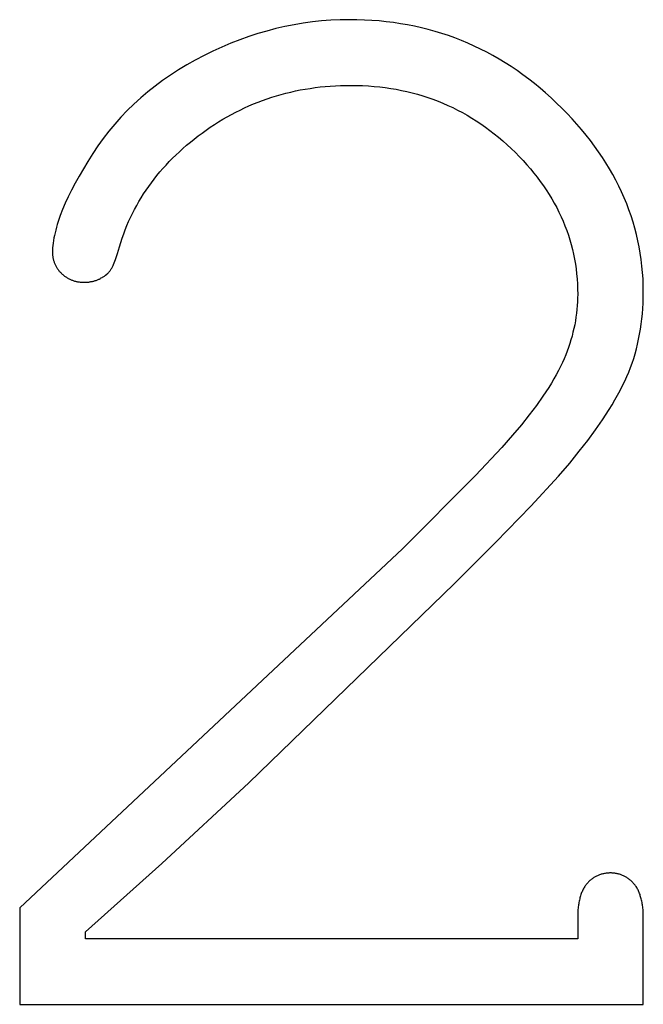
# Model space of a CAD drawing. Extents: x 354 to 480, y -46 to 124.
# Drawn here: x 386 to 386, y 23 to 24 of the extents above; entities that cross this region are included whole.
import ezdxf

# ---------------------------------------------------------------- set-up
doc = ezdxf.new("R2010")
doc.units = 0
doc.layers.add('DIMS', color=5, linetype='CONTINUOUS')

msp = doc.modelspace()

# ---------------------------------------------------------------- linework, layer by layer
at = {"layer": 'DIMS'}
for p, q in [((385.9156, 23.6524), (385.9055, 23.6504)), ((385.9257, 23.6541), (385.9156, 23.6524)), ((385.9359, 23.6555), (385.9257, 23.6541)), ((385.946, 23.6566), (385.9359, 23.6555)), ((385.9562, 23.6574), (385.946, 23.6566)), ((385.9665, 23.6578), (385.9562, 23.6574)), ((385.9767, 23.658), (385.9665, 23.6578)), ((385.985, 23.6579), (385.9767, 23.658)), ((385.9932, 23.6576), (385.985, 23.6579)), ((386.0013, 23.6572), (385.9932, 23.6576)), ((386.0094, 23.6566), (386.0013, 23.6572)), ((386.0174, 23.6557), (386.0094, 23.6566)), ((386.0253, 23.6548), (386.0174, 23.6557)), ((386.0331, 23.6536), (386.0253, 23.6548)), ((386.0409, 23.6522), (386.0331, 23.6536)), ((386.0486, 23.6507), (386.0409, 23.6522)), ((385.8755, 23.6426), (385.8655, 23.6393)), ((385.8855, 23.6455), (385.8755, 23.6426)), ((385.8955, 23.6481), (385.8855, 23.6455)), ((385.9055, 23.6504), (385.8955, 23.6481)), ((386.0562, 23.649), (386.0486, 23.6507)), ((386.0637, 23.6471), (386.0562, 23.649)), ((386.0712, 23.6451), (386.0637, 23.6471)), ((386.0786, 23.6428), (386.0712, 23.6451)), ((386.0859, 23.6404), (386.0786, 23.6428)), ((385.8457, 23.6319), (385.8358, 23.6277)), ((385.8556, 23.6358), (385.8457, 23.6319)), ((385.8655, 23.6393), (385.8556, 23.6358)), ((386.0932, 23.6378), (386.0859, 23.6404)), ((386.1004, 23.635), (386.0932, 23.6378)), ((386.1075, 23.632), (386.1004, 23.635)), ((386.1145, 23.6289), (386.1075, 23.632)), ((385.826, 23.6233), (385.8162, 23.6185)), ((385.8358, 23.6277), (385.826, 23.6233)), ((386.1215, 23.6255), (386.1145, 23.6289)), ((386.1284, 23.622), (386.1215, 23.6255)), ((386.1352, 23.6184), (386.1284, 23.622)), ((385.8065, 23.6134), (385.7971, 23.6081)), ((385.8162, 23.6185), (385.8065, 23.6134)), ((386.1419, 23.6145), (386.1352, 23.6184)), ((386.1486, 23.6104), (386.1419, 23.6145)), ((386.1552, 23.6062), (386.1486, 23.6104)), ((385.788, 23.6026), (385.7791, 23.5969)), ((385.7971, 23.6081), (385.788, 23.6026)), ((386.1617, 23.6018), (386.1552, 23.6062)), ((386.1682, 23.5972), (386.1617, 23.6018)), ((385.7705, 23.5909), (385.7622, 23.5847)), ((385.7791, 23.5969), (385.7705, 23.5909)), ((386.1746, 23.5925), (386.1682, 23.5972)), ((386.1809, 23.5875), (386.1746, 23.5925)), ((386.1871, 23.5824), (386.1809, 23.5875)), ((385.7541, 23.5783), (385.7463, 23.5716)), ((385.7622, 23.5847), (385.7541, 23.5783)), ((385.9013, 23.5755), (385.9066, 23.5768)), ((385.9066, 23.5768), (385.9119, 23.5781)), ((385.9119, 23.5781), (385.9172, 23.5793)), ((385.9172, 23.5793), (385.9225, 23.5804)), ((385.9225, 23.5804), (385.9279, 23.5814)), ((385.9279, 23.5814), (385.9334, 23.5822)), ((385.9334, 23.5822), (385.9389, 23.583)), ((385.9389, 23.583), (385.9444, 23.5837)), ((385.9444, 23.5837), (385.95, 23.5842)), ((385.95, 23.5842), (385.9556, 23.5847)), ((385.9556, 23.5847), (385.9612, 23.5851)), ((385.9612, 23.5851), (385.9669, 23.5853)), ((385.9669, 23.5853), (385.9727, 23.5855)), ((385.9727, 23.5855), (385.9784, 23.5855)), ((385.9784, 23.5855), (385.9849, 23.5855)), ((385.9849, 23.5855), (385.9913, 23.5853)), ((385.9913, 23.5853), (385.9976, 23.5849)), ((385.9976, 23.5849), (386.0039, 23.5844)), ((386.0039, 23.5844), (386.0101, 23.5838)), ((386.0101, 23.5838), (386.0162, 23.5831)), ((386.0162, 23.5831), (386.0223, 23.5822)), ((386.0223, 23.5822), (386.0283, 23.5812)), ((386.0283, 23.5812), (386.0343, 23.58)), ((386.0343, 23.58), (386.0402, 23.5787)), ((386.0402, 23.5787), (386.0461, 23.5773)), ((386.0461, 23.5773), (386.0519, 23.5757)), ((386.1933, 23.5771), (386.1871, 23.5824)), ((386.1994, 23.5716), (386.1933, 23.5771)), ((385.7463, 23.5716), (385.7388, 23.5647)), ((385.8708, 23.565), (385.8758, 23.567)), ((385.8758, 23.567), (385.8808, 23.5689)), ((385.8808, 23.5689), (385.8859, 23.5707)), ((385.8859, 23.5707), (385.891, 23.5724)), ((385.891, 23.5724), (385.8961, 23.574)), ((385.8961, 23.574), (385.9013, 23.5755)), ((386.0519, 23.5757), (386.0576, 23.574)), ((386.0576, 23.574), (386.0633, 23.5722)), ((386.0633, 23.5722), (386.0689, 23.5702)), ((386.0689, 23.5702), (386.0745, 23.5681)), ((386.0745, 23.5681), (386.08, 23.5658)), ((386.08, 23.5658), (386.0854, 23.5634)), ((386.2054, 23.5659), (386.1994, 23.5716)), ((386.2113, 23.5602), (386.2054, 23.5659)), ((385.7315, 23.5576), (385.7245, 23.5503)), ((385.7388, 23.5647), (385.7315, 23.5576)), ((385.8464, 23.5534), (385.8512, 23.5559)), ((385.8512, 23.5559), (385.856, 23.5583)), ((385.856, 23.5583), (385.8609, 23.5606)), ((385.8609, 23.5606), (385.8658, 23.5629)), ((385.8658, 23.5629), (385.8708, 23.565)), ((386.0854, 23.5634), (386.0908, 23.5609)), ((386.0908, 23.5609), (386.0961, 23.5582)), ((386.0961, 23.5582), (386.1014, 23.5554)), ((386.1014, 23.5554), (386.1066, 23.5525)), ((386.217, 23.5543), (386.2113, 23.5602)), ((385.7245, 23.5503), (385.7177, 23.5427)), ((385.8277, 23.5423), (385.8323, 23.5452)), ((385.8323, 23.5452), (385.837, 23.5481)), ((385.837, 23.5481), (385.8417, 23.5508)), ((385.8417, 23.5508), (385.8464, 23.5534)), ((386.1066, 23.5525), (386.1117, 23.5494)), ((386.1117, 23.5494), (386.1168, 23.5462)), ((386.1168, 23.5462), (386.1218, 23.5429)), ((386.2225, 23.5485), (386.217, 23.5543)), ((386.2278, 23.5425), (386.2225, 23.5485)), ((385.7112, 23.5349), (385.705, 23.5269)), ((385.7177, 23.5427), (385.7112, 23.5349)), ((385.8097, 23.5296), (385.8141, 23.5329)), ((385.8141, 23.5329), (385.8186, 23.5361)), ((385.8186, 23.5361), (385.8231, 23.5393)), ((385.8231, 23.5393), (385.8277, 23.5423)), ((386.1218, 23.5429), (386.1268, 23.5394)), ((386.1268, 23.5394), (386.1317, 23.5358)), ((386.1317, 23.5358), (386.1365, 23.532)), ((386.233, 23.5366), (386.2278, 23.5425)), ((386.2379, 23.5306), (386.233, 23.5366)), ((385.705, 23.5269), (385.6991, 23.5186)), ((385.797, 23.5193), (385.8011, 23.5228)), ((385.8011, 23.5228), (385.8053, 23.5262)), ((385.8053, 23.5262), (385.8097, 23.5296)), ((386.1365, 23.532), (386.1413, 23.5282)), ((386.1413, 23.5282), (386.1461, 23.5241)), ((386.1461, 23.5241), (386.1507, 23.52)), ((386.2427, 23.5245), (386.2379, 23.5306)), ((386.2473, 23.5184), (386.2427, 23.5245)), ((385.6991, 23.5186), (385.6934, 23.5101)), ((385.7852, 23.5086), (385.789, 23.5123)), ((385.789, 23.5123), (385.7929, 23.5158)), ((385.7929, 23.5158), (385.797, 23.5193)), ((386.1507, 23.52), (386.1553, 23.5157)), ((386.1553, 23.5157), (386.1599, 23.5113)), ((386.1599, 23.5113), (386.1642, 23.5069)), ((386.2517, 23.5122), (386.2473, 23.5184)), ((386.2559, 23.506), (386.2517, 23.5122)), ((385.688, 23.5016), (385.683, 23.4934)), ((385.6934, 23.5101), (385.688, 23.5016)), ((385.7743, 23.4975), (385.7778, 23.5013)), ((385.7778, 23.5013), (385.7814, 23.505)), ((385.7814, 23.505), (385.7852, 23.5086)), ((386.1642, 23.5069), (386.1685, 23.5024)), ((386.1685, 23.5024), (386.1725, 23.4979)), ((386.2599, 23.4998), (386.2559, 23.506)), ((385.683, 23.4934), (385.6783, 23.4853)), ((385.7642, 23.486), (385.7675, 23.4899)), ((385.7675, 23.4899), (385.7708, 23.4937)), ((385.7708, 23.4937), (385.7743, 23.4975)), ((386.1725, 23.4979), (386.1765, 23.4933)), ((386.1765, 23.4933), (386.1803, 23.4887)), ((386.2637, 23.4935), (386.2599, 23.4998)), ((386.2674, 23.4871), (386.2637, 23.4935)), ((385.6783, 23.4853), (385.6739, 23.4775)), ((385.7581, 23.478), (385.7611, 23.482)), ((385.7611, 23.482), (385.7642, 23.486)), ((386.1803, 23.4887), (386.1839, 23.4841)), ((386.1839, 23.4841), (386.1874, 23.4794)), ((386.1874, 23.4794), (386.1908, 23.4747)), ((386.2708, 23.4807), (386.2674, 23.4871)), ((386.2741, 23.4742), (386.2708, 23.4807)), ((385.67, 23.4699), (385.6663, 23.4625)), ((385.6739, 23.4775), (385.67, 23.4699)), ((385.7495, 23.4657), (385.7523, 23.4698)), ((385.7523, 23.4698), (385.7551, 23.4739)), ((385.7551, 23.4739), (385.7581, 23.478)), ((386.1908, 23.4747), (386.194, 23.47)), ((386.194, 23.47), (386.1971, 23.4652)), ((386.2772, 23.4678), (386.2741, 23.4742)), ((386.2801, 23.4612), (386.2772, 23.4678)), ((385.6663, 23.4625), (385.663, 23.4553)), ((385.7419, 23.453), (385.7443, 23.4573)), ((385.7443, 23.4573), (385.7469, 23.4615)), ((385.7469, 23.4615), (385.7495, 23.4657)), ((386.1971, 23.4652), (386.2, 23.4603)), ((386.2, 23.4603), (386.2028, 23.4554)), ((386.2828, 23.4546), (386.2801, 23.4612)), ((385.6601, 23.4484), (385.6575, 23.4417)), ((385.663, 23.4553), (385.6601, 23.4484)), ((385.7373, 23.4442), (385.7395, 23.4486)), ((385.7395, 23.4486), (385.7419, 23.453)), ((386.2028, 23.4554), (386.2055, 23.4505)), ((386.2055, 23.4505), (386.208, 23.4456)), ((386.2853, 23.448), (386.2828, 23.4546)), ((386.2877, 23.4413), (386.2853, 23.448)), ((385.6552, 23.4352), (385.6542, 23.432)), ((385.6563, 23.4384), (385.6552, 23.4352)), ((385.6575, 23.4417), (385.6563, 23.4384)), ((385.7311, 23.4307), (385.733, 23.4353)), ((385.733, 23.4353), (385.7351, 23.4398)), ((385.7351, 23.4398), (385.7373, 23.4442)), ((386.208, 23.4456), (386.2103, 23.4405)), ((386.2103, 23.4405), (386.2126, 23.4355)), ((386.2126, 23.4355), (386.2146, 23.4304)), ((386.2898, 23.4345), (386.2877, 23.4413)), ((385.6525, 23.4258), (385.6517, 23.4228)), ((385.6533, 23.4289), (385.6525, 23.4258)), ((385.6542, 23.432), (385.6533, 23.4289)), ((385.7275, 23.4215), (385.7292, 23.4261)), ((385.7292, 23.4261), (385.7311, 23.4307)), ((386.2146, 23.4304), (386.2166, 23.4253)), ((386.2166, 23.4253), (386.2184, 23.4201)), ((386.2918, 23.4278), (386.2898, 23.4345)), ((386.2936, 23.4209), (386.2918, 23.4278)), ((385.65, 23.4142), (385.6496, 23.4114)), ((385.6505, 23.417), (385.65, 23.4142)), ((385.6511, 23.4199), (385.6505, 23.417)), ((385.6517, 23.4228), (385.6511, 23.4199)), ((385.7242, 23.4121), (385.7258, 23.4168)), ((385.7258, 23.4168), (385.7275, 23.4215)), ((386.2184, 23.4201), (386.22, 23.4149)), ((386.22, 23.4149), (386.2215, 23.4097)), ((386.2951, 23.414), (386.2936, 23.4209)), ((386.2965, 23.4071), (386.2951, 23.414)), ((385.6491, 23.406), (385.649, 23.4034)), ((385.649, 23.4034), (385.649, 23.4009)), ((385.6493, 23.4087), (385.6491, 23.406)), ((385.6496, 23.4114), (385.6493, 23.4087)), ((385.7208, 23.4), (385.7228, 23.4073)), ((385.7228, 23.4073), (385.7242, 23.4121)), ((386.2215, 23.4097), (386.2229, 23.4044)), ((386.2229, 23.4044), (386.2241, 23.399)), ((386.2978, 23.4001), (386.2965, 23.4071)), ((385.649, 23.4009), (385.649, 23.4)), ((385.649, 23.4), (385.649, 23.3992)), ((385.649, 23.3992), (385.649, 23.3984)), ((385.649, 23.3984), (385.6491, 23.3976)), ((385.6491, 23.3976), (385.6492, 23.3968)), ((385.6492, 23.3968), (385.6493, 23.396)), ((385.6493, 23.396), (385.6494, 23.3952)), ((385.6494, 23.3952), (385.6496, 23.3944)), ((385.6496, 23.3944), (385.6497, 23.3936)), ((385.6497, 23.3936), (385.6499, 23.3929)), ((385.6499, 23.3929), (385.6501, 23.3921)), ((385.6501, 23.3921), (385.6504, 23.3914)), ((385.6504, 23.3914), (385.6506, 23.3906)), ((385.7171, 23.3894), (385.7179, 23.3913)), ((385.7179, 23.3913), (385.7186, 23.3933)), ((385.7186, 23.3933), (385.7194, 23.3954)), ((385.7194, 23.3954), (385.7201, 23.3977)), ((385.7201, 23.3977), (385.7208, 23.4)), ((386.2241, 23.399), (386.2252, 23.3937)), ((386.2252, 23.3937), (386.2261, 23.3882)), ((386.2988, 23.3931), (386.2978, 23.4001)), ((386.2996, 23.386), (386.2988, 23.3931)), ((385.6506, 23.3906), (385.6509, 23.3899)), ((385.6509, 23.3899), (385.6512, 23.3891)), ((385.6512, 23.3891), (385.6515, 23.3884)), ((385.6515, 23.3884), (385.6518, 23.3877)), ((385.6518, 23.3877), (385.6521, 23.387)), ((385.6521, 23.387), (385.6525, 23.3863)), ((385.6525, 23.3863), (385.6529, 23.3856)), ((385.6529, 23.3856), (385.6533, 23.3849)), ((385.6533, 23.3849), (385.6537, 23.3842)), ((385.6537, 23.3842), (385.6541, 23.3836)), ((385.6541, 23.3836), (385.6546, 23.3829)), ((385.6546, 23.3829), (385.6551, 23.3822)), ((385.6551, 23.3822), (385.6556, 23.3816)), ((385.6556, 23.3816), (385.6561, 23.3809)), ((385.6561, 23.3809), (385.6566, 23.3803)), ((385.7121, 23.3803), (385.7125, 23.381)), ((385.7125, 23.381), (385.713, 23.3816)), ((385.713, 23.3816), (385.7134, 23.3822)), ((385.7134, 23.3822), (385.7138, 23.3829)), ((385.7138, 23.3829), (385.7143, 23.3836)), ((385.7143, 23.3836), (385.7147, 23.3844)), ((385.7147, 23.3844), (385.7151, 23.3851)), ((385.7151, 23.3851), (385.7155, 23.3859)), ((385.7155, 23.3859), (385.7159, 23.3868)), ((385.7159, 23.3868), (385.7163, 23.3876)), ((385.7163, 23.3876), (385.7171, 23.3894)), ((386.2261, 23.3882), (386.2269, 23.3828)), ((386.2269, 23.3828), (386.2275, 23.3773)), ((386.3003, 23.3789), (386.2996, 23.386)), ((385.6566, 23.3803), (385.6572, 23.3797)), ((385.6572, 23.3797), (385.6578, 23.379)), ((385.6578, 23.379), (385.6584, 23.3784)), ((385.6584, 23.3784), (385.659, 23.3778)), ((385.659, 23.3778), (385.6596, 23.3772)), ((385.6596, 23.3772), (385.6602, 23.3766)), ((385.6602, 23.3766), (385.6609, 23.3761)), ((385.6609, 23.3761), (385.6616, 23.3756)), ((385.6616, 23.3756), (385.6622, 23.375)), ((385.6622, 23.375), (385.6629, 23.3745)), ((385.6629, 23.3745), (385.6636, 23.374)), ((385.6636, 23.374), (385.6643, 23.3736)), ((385.6643, 23.3736), (385.665, 23.3731)), ((385.665, 23.3731), (385.6657, 23.3727)), ((385.6657, 23.3727), (385.6664, 23.3723)), ((385.6664, 23.3723), (385.6672, 23.3719)), ((385.6672, 23.3719), (385.6679, 23.3716)), ((385.6679, 23.3716), (385.6687, 23.3712)), ((385.6687, 23.3712), (385.6694, 23.3709)), ((385.6694, 23.3709), (385.6702, 23.3706)), ((385.6702, 23.3706), (385.671, 23.3703)), ((385.671, 23.3703), (385.6718, 23.37)), ((385.6718, 23.37), (385.6726, 23.3697)), ((385.6726, 23.3697), (385.6734, 23.3695)), ((385.6946, 23.3695), (385.6954, 23.3697)), ((385.6954, 23.3697), (385.6962, 23.37)), ((385.6962, 23.37), (385.697, 23.3702)), ((385.697, 23.3702), (385.6977, 23.3705)), ((385.6977, 23.3705), (385.6985, 23.3708)), ((385.6985, 23.3708), (385.6992, 23.3711)), ((385.6992, 23.3711), (385.7, 23.3714)), ((385.7, 23.3714), (385.7007, 23.3717)), ((385.7007, 23.3717), (385.7014, 23.3721)), ((385.7014, 23.3721), (385.7021, 23.3725)), ((385.7021, 23.3725), (385.7028, 23.3729)), ((385.7028, 23.3729), (385.7036, 23.3733)), ((385.7036, 23.3733), (385.7042, 23.3737)), ((385.7042, 23.3737), (385.7049, 23.3741)), ((385.7049, 23.3741), (385.7056, 23.3746)), ((385.7056, 23.3746), (385.7063, 23.375)), ((385.7063, 23.375), (385.707, 23.3755)), ((385.707, 23.3755), (385.7076, 23.376)), ((385.7076, 23.376), (385.7088, 23.3769)), ((385.7088, 23.3769), (385.709, 23.3771)), ((385.709, 23.3771), (385.7093, 23.3773)), ((385.7093, 23.3773), (385.7095, 23.3775)), ((385.7095, 23.3775), (385.7097, 23.3777)), ((385.7097, 23.3777), (385.71, 23.378)), ((385.71, 23.378), (385.7102, 23.3782)), ((385.7102, 23.3782), (385.7107, 23.3787)), ((385.7107, 23.3787), (385.7112, 23.3792)), ((385.7112, 23.3792), (385.7116, 23.3798)), ((385.7116, 23.3798), (385.7121, 23.3803)), ((386.2275, 23.3773), (386.228, 23.3718)), ((386.228, 23.3718), (386.2284, 23.3662)), ((386.3008, 23.3718), (386.3003, 23.3789)), ((386.301, 23.3645), (386.3008, 23.3718)), ((385.6734, 23.3695), (385.6742, 23.3693)), ((385.6742, 23.3693), (385.675, 23.3691)), ((385.675, 23.3691), (385.6759, 23.3689)), ((385.6759, 23.3689), (385.6767, 23.3687)), ((385.6767, 23.3687), (385.6776, 23.3686)), ((385.6776, 23.3686), (385.6784, 23.3685)), ((385.6784, 23.3685), (385.6793, 23.3684)), ((385.6793, 23.3684), (385.6802, 23.3683)), ((385.6802, 23.3683), (385.6811, 23.3682)), ((385.6811, 23.3682), (385.682, 23.3682)), ((385.682, 23.3682), (385.6829, 23.3682)), ((385.6829, 23.3682), (385.6838, 23.3681)), ((385.6838, 23.3681), (385.6847, 23.3681)), ((385.6847, 23.3681), (385.6856, 23.3682)), ((385.6856, 23.3682), (385.6864, 23.3682)), ((385.6864, 23.3682), (385.6873, 23.3683)), ((385.6873, 23.3683), (385.6881, 23.3683)), ((385.6881, 23.3683), (385.689, 23.3684)), ((385.689, 23.3684), (385.6898, 23.3685)), ((385.6898, 23.3685), (385.6906, 23.3687)), ((385.6906, 23.3687), (385.6914, 23.3688)), ((385.6914, 23.3688), (385.6922, 23.369)), ((385.6922, 23.369), (385.693, 23.3691)), ((385.693, 23.3691), (385.6938, 23.3693)), ((385.6938, 23.3693), (385.6946, 23.3695)), ((386.2284, 23.3662), (386.2286, 23.3606)), ((386.2286, 23.3606), (386.2287, 23.3549)), ((386.3011, 23.3573), (386.301, 23.3645)), ((386.2286, 23.3507), (386.2285, 23.3465)), ((386.2287, 23.3549), (386.2286, 23.3507)), ((386.3009, 23.3452), (386.3011, 23.3512)), ((386.3011, 23.3512), (386.3011, 23.3573)), ((386.2278, 23.3381), (386.2274, 23.3339)), ((386.2282, 23.3423), (386.2278, 23.3381)), ((386.2285, 23.3465), (386.2282, 23.3423)), ((386.3001, 23.3334), (386.3006, 23.3392)), ((386.3006, 23.3392), (386.3009, 23.3452)), ((386.2268, 23.3297), (386.2261, 23.3255)), ((386.2274, 23.3339), (386.2268, 23.3297)), ((386.2989, 23.3219), (386.2996, 23.3276)), ((386.2996, 23.3276), (386.3001, 23.3334)), ((386.2245, 23.3171), (386.2235, 23.3129)), ((386.2254, 23.3213), (386.2245, 23.3171)), ((386.2261, 23.3255), (386.2254, 23.3213)), ((386.2971, 23.3107), (386.298, 23.3162)), ((386.298, 23.3162), (386.2989, 23.3219)), ((386.2213, 23.3046), (386.22, 23.3004)), ((386.2225, 23.3087), (386.2213, 23.3046)), ((386.2235, 23.3129), (386.2225, 23.3087)), ((386.2948, 23.2998), (386.296, 23.3052)), ((386.296, 23.3052), (386.2971, 23.3107)), ((386.2186, 23.2962), (386.2171, 23.2921)), ((386.22, 23.3004), (386.2186, 23.2962)), ((386.2921, 23.2892), (386.2935, 23.2945)), ((386.2935, 23.2945), (386.2948, 23.2998)), ((386.2138, 23.2837), (386.2119, 23.2794)), ((386.2155, 23.2879), (386.2138, 23.2837)), ((386.2171, 23.2921), (386.2155, 23.2879)), ((386.2888, 23.279), (386.2905, 23.2841)), ((386.2905, 23.2841), (386.2921, 23.2892)), ((386.2098, 23.2751), (386.2076, 23.2706)), ((386.2119, 23.2794), (386.2098, 23.2751)), ((386.285, 23.269), (386.287, 23.274)), ((386.287, 23.274), (386.2888, 23.279)), ((386.2025, 23.2615), (386.1997, 23.2568)), ((386.2051, 23.2661), (386.2025, 23.2615)), ((386.2076, 23.2706), (386.2051, 23.2661)), ((386.2807, 23.2591), (386.283, 23.2641)), ((386.283, 23.2641), (386.285, 23.269)), ((386.1968, 23.2521), (386.1903, 23.2423)), ((386.1997, 23.2568), (386.1968, 23.2521)), ((386.2756, 23.2488), (386.2782, 23.254)), ((386.2782, 23.254), (386.2807, 23.2591)), ((386.1903, 23.2423), (386.1832, 23.2322)), ((386.2698, 23.2383), (386.2728, 23.2436)), ((386.2728, 23.2436), (386.2756, 23.2488)), ((386.1832, 23.2322), (386.1753, 23.2217)), ((386.2634, 23.2275), (386.2667, 23.233)), ((386.2667, 23.233), (386.2698, 23.2383)), ((386.1753, 23.2217), (386.1667, 23.2109)), ((386.2562, 23.2164), (386.2634, 23.2275)), ((386.1667, 23.2109), (386.1569, 23.1992)), ((386.2484, 23.2051), (386.2562, 23.2164)), ((386.1569, 23.1992), (386.1451, 23.1859)), ((386.2398, 23.1934), (386.2484, 23.2051)), ((386.1451, 23.1859), (386.116, 23.1548)), ((386.2305, 23.1815), (386.2398, 23.1934)), ((386.22, 23.1686), (386.2305, 23.1815)), ((386.2075, 23.1542), (386.22, 23.1686)), ((386.116, 23.1548), (386.0353, 23.0738)), ((386.1768, 23.1208), (386.2075, 23.1542)), ((386.1384, 23.0811), (386.1768, 23.1208)), ((386.0925, 23.0351), (386.1384, 23.0811)), ((386.0353, 23.0738), (385.6127, 22.6775)), ((385.8656, 22.8155), (386.0925, 23.0351)), ((385.7696, 22.7263), (385.8656, 22.8155)), ((385.6852, 22.6509), (385.7696, 22.7263)), ((386.2414, 22.707), (386.2407, 22.7063)), ((386.2421, 22.7076), (386.2414, 22.707)), ((386.2428, 22.7082), (386.2421, 22.7076)), ((386.2435, 22.7088), (386.2428, 22.7082)), ((386.2442, 22.7093), (386.2435, 22.7088)), ((386.245, 22.7099), (386.2442, 22.7093)), ((386.2457, 22.7104), (386.245, 22.7099)), ((386.2465, 22.7109), (386.2457, 22.7104)), ((386.2472, 22.7114), (386.2465, 22.7109)), ((386.248, 22.7118), (386.2472, 22.7114)), ((386.2488, 22.7122), (386.248, 22.7118)), ((386.2496, 22.7126), (386.2488, 22.7122)), ((386.2504, 22.713), (386.2496, 22.7126)), ((386.2512, 22.7134), (386.2504, 22.713)), ((386.252, 22.7137), (386.2512, 22.7134)), ((386.2529, 22.714), (386.252, 22.7137)), ((386.2537, 22.7143), (386.2529, 22.714)), ((386.2546, 22.7146), (386.2537, 22.7143)), ((386.2555, 22.7148), (386.2546, 22.7146)), ((386.2564, 22.715), (386.2555, 22.7148)), ((386.2573, 22.7152), (386.2564, 22.715)), ((386.2582, 22.7154), (386.2573, 22.7152)), ((386.2591, 22.7156), (386.2582, 22.7154)), ((386.26, 22.7157), (386.2591, 22.7156)), ((386.261, 22.7158), (386.26, 22.7157)), ((386.262, 22.7159), (386.261, 22.7158)), ((386.2629, 22.7159), (386.262, 22.7159)), ((386.2639, 22.716), (386.2629, 22.7159)), ((386.2649, 22.716), (386.2639, 22.716)), ((386.2659, 22.716), (386.2649, 22.716)), ((386.2668, 22.7159), (386.2659, 22.716)), ((386.2678, 22.7159), (386.2668, 22.7159)), ((386.2687, 22.7158), (386.2678, 22.7159)), ((386.2696, 22.7157), (386.2687, 22.7158)), ((386.2705, 22.7156), (386.2696, 22.7157)), ((386.2714, 22.7154), (386.2705, 22.7156)), ((386.2723, 22.7152), (386.2714, 22.7154)), ((386.2732, 22.715), (386.2723, 22.7152)), ((386.2741, 22.7148), (386.2732, 22.715)), ((386.2749, 22.7146), (386.2741, 22.7148)), ((386.2758, 22.7143), (386.2749, 22.7146)), ((386.2766, 22.714), (386.2758, 22.7143)), ((386.2775, 22.7137), (386.2766, 22.714)), ((386.2783, 22.7134), (386.2775, 22.7137)), ((386.2791, 22.713), (386.2783, 22.7134)), ((386.2799, 22.7126), (386.2791, 22.713)), ((386.2807, 22.7122), (386.2799, 22.7126)), ((386.2815, 22.7118), (386.2807, 22.7122)), ((386.2823, 22.7114), (386.2815, 22.7118)), ((386.283, 22.7109), (386.2823, 22.7114)), ((386.2838, 22.7104), (386.283, 22.7109)), ((386.2845, 22.7099), (386.2838, 22.7104)), ((386.2853, 22.7093), (386.2845, 22.7099)), ((386.286, 22.7088), (386.2853, 22.7093)), ((386.2867, 22.7082), (386.286, 22.7088)), ((386.2874, 22.7076), (386.2867, 22.7082)), ((386.2881, 22.707), (386.2874, 22.7076)), ((386.2888, 22.7063), (386.2881, 22.707)), ((386.2339, 22.6963), (386.2335, 22.6953)), ((386.2344, 22.6973), (386.2339, 22.6963)), ((386.2348, 22.6983), (386.2344, 22.6973)), ((386.2354, 22.6992), (386.2348, 22.6983)), ((386.2359, 22.7001), (386.2354, 22.6992)), ((386.2364, 22.701), (386.2359, 22.7001)), ((386.237, 22.7018), (386.2364, 22.701)), ((386.2376, 22.7027), (386.237, 22.7018)), ((386.2382, 22.7034), (386.2376, 22.7027)), ((386.2385, 22.7038), (386.2382, 22.7034)), ((386.2388, 22.7042), (386.2385, 22.7038)), ((386.2394, 22.7049), (386.2388, 22.7042)), ((386.2401, 22.7056), (386.2394, 22.7049)), ((386.2407, 22.7063), (386.2401, 22.7056)), ((386.2895, 22.7056), (386.2888, 22.7063)), ((386.2901, 22.7049), (386.2895, 22.7056)), ((386.2908, 22.7042), (386.2901, 22.7049)), ((386.2911, 22.7038), (386.2908, 22.7042)), ((386.2914, 22.7034), (386.2911, 22.7038)), ((386.292, 22.7027), (386.2914, 22.7034)), ((386.2926, 22.7018), (386.292, 22.7027)), ((386.2932, 22.701), (386.2926, 22.7018)), ((386.2938, 22.7001), (386.2932, 22.701)), ((386.2943, 22.6992), (386.2938, 22.7001)), ((386.2948, 22.6983), (386.2943, 22.6992)), ((386.2953, 22.6973), (386.2948, 22.6983)), ((386.2958, 22.6963), (386.2953, 22.6973)), ((386.2962, 22.6953), (386.2958, 22.6963)), ((386.2306, 22.6861), (386.2303, 22.6848)), ((386.2309, 22.6873), (386.2306, 22.6861)), ((386.2312, 22.6886), (386.2309, 22.6873)), ((386.2315, 22.6898), (386.2312, 22.6886)), ((386.2319, 22.6909), (386.2315, 22.6898)), ((386.2322, 22.6921), (386.2319, 22.6909)), ((386.2326, 22.6932), (386.2322, 22.6921)), ((386.233, 22.6943), (386.2326, 22.6932)), ((386.2335, 22.6953), (386.233, 22.6943)), ((386.2967, 22.6943), (386.2962, 22.6953)), ((386.2971, 22.6932), (386.2967, 22.6943)), ((386.2975, 22.6921), (386.2971, 22.6932)), ((386.2978, 22.6909), (386.2975, 22.6921)), ((386.2982, 22.6898), (386.2978, 22.6909)), ((386.2985, 22.6886), (386.2982, 22.6898)), ((386.2988, 22.6873), (386.2985, 22.6886)), ((386.2991, 22.6861), (386.2988, 22.6873)), ((386.2994, 22.6848), (386.2991, 22.6861)), ((385.6127, 22.6775), (385.6127, 22.571)), ((386.229, 22.6749), (386.2288, 22.6718)), ((386.2293, 22.6779), (386.229, 22.6749)), ((386.2297, 22.6807), (386.2293, 22.6779)), ((386.2299, 22.6821), (386.2297, 22.6807)), ((386.2301, 22.6835), (386.2299, 22.6821)), ((386.2303, 22.6848), (386.2301, 22.6835)), ((386.2997, 22.6835), (386.2994, 22.6848)), ((386.2999, 22.6821), (386.2997, 22.6835)), ((386.3001, 22.6807), (386.2999, 22.6821)), ((386.3005, 22.6779), (386.3001, 22.6807)), ((386.3008, 22.6749), (386.3005, 22.6779)), ((386.301, 22.6718), (386.3008, 22.6749)), ((386.2288, 22.6718), (386.2287, 22.6686)), ((386.2287, 22.6686), (386.2287, 22.6435)), ((386.3011, 22.6686), (386.301, 22.6718)), ((386.3011, 22.6652), (386.3011, 22.6686)), ((386.3011, 22.571), (386.3011, 22.6652)), ((385.6852, 22.6435), (385.6852, 22.6509)), ((386.2287, 22.6435), (385.6852, 22.6435)), ((385.6127, 22.571), (386.3011, 22.571))]:
    msp.add_line(p, q, dxfattribs=at)

doc.saveas('drawing.dxf')
